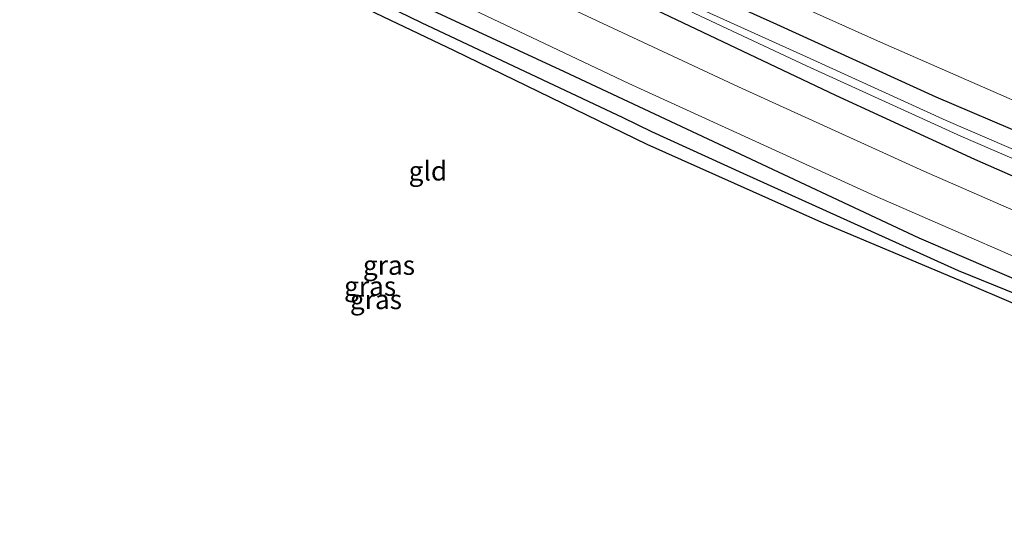
# Model space of a CAD drawing. Units: metres. Extents: x 99999 to 110007, y 395857 to 400001.
# Drawn here: x 101168 to 101296, y 396340 to 396406 of the extents above; entities that cross this region are included whole.
import ezdxf
from ezdxf.enums import TextEntityAlignment as Align

# ---------------------------------------------------------------- set-up
doc = ezdxf.new("R2010")
doc.units = ezdxf.units.M
doc.layers.add('B-ME-GW-INSTEEKWATERGANG-L-B1', color=10, linetype='Continuous')
doc.layers.add('B-ME-GW-WATERGANG-GREPPEL-L-B1', color=10, linetype='Continuous')
for name, color, linetype, lineweight in [('B-ME-GW-TEENLIJN-L-B1', 93, 'Continuous', 18), ('B-ME-IE-GRASLAND-GV-B6', 93, 'Continuous', 18), ('B-ME-IE-GRONDWERKLIJN-GROND_INGERICHT-GV-B6', 253, 'Continuous', 18), ('B-ME-OG-WATER-GV-B6', 153, 'Continuous', 18), ('B-ME-VH-VERH_SOORT-BITUMEN-GV-B6', 8, 'IE-TERREINAFSCHEIDING-NATUURLIJK-HOUTWAL', 18)]:
    doc.layers.add(name, color=color, linetype=linetype, lineweight=lineweight)
doc.styles.add('NLCS-ISO', font='NLCS-ISO.TTF')
doc.linetypes.add('IE-TERREINAFSCHEIDING-NATUURLIJK-HOUTWAL', pattern='A,7,-1.5,[67,NLCS.SHX,S=0.75,R=45,X=0,Y=0],-1.5,7,-1.5,[70,NLCS.SHX,S=0.75,R=0,X=0,Y=0],-1.5', length=20)

msp = doc.modelspace()

# ---------------------------------------------------------------- linework, layer by layer
at = {"layer": 'B-ME-GW-INSTEEKWATERGANG-L-B1'}
for points in [[(101311.143, 396386.082, 7.14), (101287.156, 396396.309, 7.26), (101266.451, 396405.754, 7.27), (101259.642, 396408.806, 7.265), (101241.833, 396417.097, 7.48), (101219.384, 396427.581, 7.55), (101198.073, 396437.635, 7.445), (101184.799, 396443.922, 7.205), (101177.808, 396447.102, 7.055), (101176.913, 396447.325, 7), (101176.119, 396447.062, 6.995), (101175.597, 396446.276, 7.025), (101175.493, 396445.439, 7.13), (101175.94, 396444.923, 7.225), (101177.769, 396443.92, 7.315), (101183.535, 396440.985, 7.37), (101203.101, 396430.943, 7.48), (101224.187, 396420.357, 7.485), (101249.935, 396408.057, 7.25), (101274.105, 396396.569, 7.22), (101292.137, 396388.255, 7.375), (101308.884, 396380.926, 7.51)], [(101304.674, 396369.536, 7.558), (101284.931, 396377.993, 7.628), (101258.954, 396390.192, 7.348), (101238.924, 396399.585, 7.548), (101221.818, 396407.509, 7.833), (101201.578, 396416.982, 7.883), (101184.869, 396424.889, 7.728), (101178.61, 396427.747, 7.668), (101175.868, 396428.833, 7.688), (101172.726, 396429.234, 7.708), (101169.798, 396428.72, 7.703), (101166.338, 396427.255, 7.698)], [(101167.091, 396423.526, 8.158), (101168.669, 396424.4, 8.108), (101171.039, 396425.241, 8.093), (101173.201, 396425.688, 8.113), (101175.463, 396425.501, 8.123), (101178.289, 396424.815, 8.048), (101181.402, 396423.449, 8.028), (101187.124, 396420.732, 8.028), (101202.34, 396413.013, 7.963), (101224.573, 396402.378, 7.683), (101249.584, 396390.208, 7.498), (101272.288, 396380.088, 7.388), (101290.27, 396372.53, 7.303), (101305.264, 396366.115, 7.303)]]:
    msp.add_polyline3d(points, dxfattribs=at)
at = {"layer": 'B-ME-GW-TEENLIJN-L-B1'}
msp.add_polyline3d([(101251.035, 396416.441, 7.841), (101279.947, 396403.449, 7.591), (101313.714, 396388.673, 7.516)], dxfattribs=at)
at = {"layer": 'B-ME-GW-WATERGANG-GREPPEL-L-B1'}
msp.add_polyline3d([(101308.425, 396366.351, 6.748), (101290.046, 396373.777, 6.693), (101262.113, 396386.383, 6.298), (101250.238, 396391.834, 6.298), (101246.531, 396393.61, 6.668), (101220.355, 396405.947, 6.873), (101192.321, 396419.602, 7.138), (101183.907, 396423.782, 7.138), (101180.374, 396425.564, 7.138), (101179.214, 396425.92, 7.133)], dxfattribs=at)
at = {"layer": 'B-ME-IE-GRASLAND-GV-B6'}
for points in [[(101313.714, 396388.673, 7.516), (101279.947, 396403.449, 7.591), (101251.035, 396416.441, 7.841), (101231.397, 396426.14, 7.926), (101208.161, 396437.509, 7.851), (101192.495, 396445.191, 7.726), (101184.999, 396449.114, 7.586), (101182.001, 396450.862, 7.361), (101179.699, 396452.482, 7.241), (101177.868, 396454.361, 7.141), (101176.708, 396457.024, 7.101), (101176.229, 396459.611, 7.101), (101175.871, 396462.917, 7.136), (101176.105, 396466.285, 7.101), (101176.734, 396469.635, 7.051), (101177.945, 396473.03, 7.026), (101180.28, 396478.868, 6.981), (101184.297, 396476.979, 11.501)], [(101308.884, 396380.926, 7.51), (101292.137, 396388.255, 7.375), (101274.105, 396396.569, 7.22), (101249.935, 396408.057, 7.25), (101224.187, 396420.357, 7.485), (101203.101, 396430.943, 7.48), (101183.535, 396440.985, 7.37), (101177.769, 396443.92, 7.315), (101175.94, 396444.923, 7.225), (101175.493, 396445.439, 7.13), (101175.597, 396446.276, 7.025), (101176.119, 396447.062, 6.995), (101176.913, 396447.325, 7), (101177.808, 396447.102, 7.055), (101184.799, 396443.922, 7.205), (101198.073, 396437.635, 7.445), (101219.384, 396427.581, 7.55), (101241.833, 396417.097, 7.48), (101259.642, 396408.806, 7.265), (101266.451, 396405.754, 7.27), (101287.156, 396396.309, 7.26), (101311.143, 396386.082, 7.14)], [(101311.143, 396386.082, 7.14), (101287.156, 396396.309, 7.26), (101266.451, 396405.754, 7.27), (101259.642, 396408.806, 7.265), (101241.833, 396417.097, 7.48), (101219.384, 396427.581, 7.55), (101198.073, 396437.635, 7.445), (101184.799, 396443.922, 7.205), (101177.808, 396447.102, 7.055), (101176.913, 396447.325, 7), (101176.119, 396447.062, 6.995), (101175.597, 396446.276, 7.025), (101175.493, 396445.439, 7.13), (101175.94, 396444.923, 7.225), (101177.769, 396443.92, 7.315), (101183.535, 396440.985, 7.37), (101203.101, 396430.943, 7.48), (101224.187, 396420.357, 7.485), (101249.935, 396408.057, 7.25), (101274.105, 396396.569, 7.22), (101292.137, 396388.255, 7.375), (101308.884, 396380.926, 7.51)], [(101309.462, 396384.263, 5.935), (101288.433, 396393.299, 5.935), (101270.804, 396401.314, 5.935), (101256.42, 396407.8, 5.935), (101247.156, 396412.49, 6.175), (101231.961, 396419.342, 6.175), (101215.609, 396427.374, 6.515), (101198.878, 396435.599, 6.555), (101184.254, 396442.93, 6.555), (101178.324, 396445.839, 6.555), (101177.904, 396445.742, 6.555), (101177.949, 396445.417, 6.555), (101180.245, 396443.943, 6.555), (101189.582, 396439.097, 6.555), (101207.722, 396430.164, 6.555), (101225.429, 396421.684, 6.555), (101240.751, 396414.401, 6.235), (101255.825, 396407.157, 5.935), (101270.313, 396400.361, 5.935), (101290.377, 396391.247, 5.935), (101307.421, 396383.915, 5.935)], [(101167.131, 396433.621, 7.668), (101168.575, 396433.96, 7.667), (101170.053, 396434.097, 7.666), (101171.982, 396433.967, 7.674), (101173.857, 396433.493, 7.682), (101177.711, 396431.612, 7.723), (101177.991, 396432.116, 7.731), (101185.086, 396428.48, 7.825), (101210.298, 396415.639, 7.967), (101247.238, 396398.095, 7.482), (101279.285, 396383.445, 7.547), (101307.893, 396370.994, 7.492), (101310.569, 396369.796, 7.512), (101312.991, 396368.234, 7.437), (101315.039, 396366.25, 7.342), (101316.011, 396364.915, 7.202), (101316.318, 396364.073, 7.202)], [(101166.338, 396427.255, 7.698), (101169.798, 396428.72, 7.703), (101172.726, 396429.234, 7.708), (101175.868, 396428.833, 7.688), (101178.61, 396427.747, 7.668), (101184.869, 396424.889, 7.728), (101201.578, 396416.982, 7.883), (101221.818, 396407.509, 7.833), (101238.924, 396399.585, 7.548), (101258.954, 396390.192, 7.348), (101284.931, 396377.993, 7.628), (101304.674, 396369.536, 7.558)], [(101316.318, 396364.073, 7.202), (101314.228, 396360.634, 7.213), (101313.377, 396362.773, 7.288), (101311.69, 396365.082, 7.343), (101309.664, 396367.139, 7.388), (101308.755, 396367.668, 7.423), (101304.674, 396369.536, 7.558), (101284.931, 396377.993, 7.628), (101258.954, 396390.192, 7.348), (101238.924, 396399.585, 7.548), (101221.818, 396407.509, 7.833), (101201.578, 396416.982, 7.883), (101184.869, 396424.889, 7.728), (101178.61, 396427.747, 7.668), (101175.868, 396428.833, 7.688), (101172.726, 396429.234, 7.708), (101169.798, 396428.72, 7.703), (101166.338, 396427.255, 7.698)], [(101308.425, 396366.351, 6.748), (101290.046, 396373.777, 6.693), (101262.113, 396386.383, 6.298), (101250.238, 396391.834, 6.298), (101246.531, 396393.61, 6.668), (101220.355, 396405.947, 6.873), (101192.321, 396419.602, 7.138), (101183.907, 396423.782, 7.138), (101180.374, 396425.564, 7.138), (101179.214, 396425.92, 7.133), (101177.052, 396427.01, 7.118), (101174.444, 396427.741, 7.058), (101171.703, 396427.693, 7.018), (101168.511, 396427.055, 7.023), (101166.03, 396426.024, 7.023)], [(101166.976, 396425.592, 7.118), (101169.509, 396426.528, 7.118), (101172.384, 396426.989, 7.123), (101174.804, 396426.816, 7.158), (101177.32, 396426.332, 7.163), (101179.214, 396425.92, 7.133), (101180.374, 396425.564, 7.138), (101183.907, 396423.782, 7.138), (101192.321, 396419.602, 7.138), (101220.355, 396405.947, 6.873), (101246.531, 396393.61, 6.668), (101250.238, 396391.834, 6.298), (101262.113, 396386.383, 6.298), (101290.046, 396373.777, 6.693), (101308.425, 396366.351, 6.748)], [(101305.264, 396366.115, 7.303), (101290.27, 396372.53, 7.303), (101272.288, 396380.088, 7.388), (101249.584, 396390.208, 7.498), (101224.573, 396402.378, 7.683), (101202.34, 396413.013, 7.963), (101187.124, 396420.732, 8.028), (101181.402, 396423.449, 8.028), (101178.289, 396424.815, 8.048), (101175.463, 396425.501, 8.123), (101173.201, 396425.688, 8.113), (101171.039, 396425.241, 8.093), (101168.669, 396424.4, 8.108), (101167.091, 396423.526, 8.158)], [(101251.035, 396416.441, 7.841), (101279.947, 396403.449, 7.591), (101313.714, 396388.673, 7.516)], [(101307.233, 396377.232, 7.448), (101285.537, 396386.7, 7.538), (101261.49, 396397.667, 7.473), (101237.308, 396408.989, 7.583)]]:
    msp.add_polyline3d(points, dxfattribs=at)
at = {"layer": 'B-ME-IE-GRONDWERKLIJN-GROND_INGERICHT-GV-B6'}
msp.add_polyline3d([(101167.091, 396423.526, 8.158), (101168.669, 396424.4, 8.108), (101171.039, 396425.241, 8.093), (101173.201, 396425.688, 8.113), (101175.463, 396425.501, 8.123), (101178.289, 396424.815, 8.048), (101181.402, 396423.449, 8.028), (101187.124, 396420.732, 8.028), (101202.34, 396413.013, 7.963), (101224.573, 396402.378, 7.683), (101249.584, 396390.208, 7.498), (101272.288, 396380.088, 7.388), (101290.27, 396372.53, 7.303), (101305.264, 396366.115, 7.303), (101308.158, 396365.325, 7.303), (101309.042, 396365.45, 7.313), (101309.522, 396365.871, 7.328), (101309.789, 396366.511, 7.353), (101309.664, 396367.139, 7.388), (101311.69, 396365.082, 7.343), (101313.377, 396362.773, 7.288), (101314.228, 396360.634, 7.213), (101300.723, 396338.416, 7.201)], dxfattribs=at)
at = {"layer": 'B-ME-OG-WATER-GV-B6'}
msp.add_polyline3d([(101324.697, 396377.857, 5.935), (101323.834, 396376.438, 5.93), (101307.421, 396383.915, 5.935), (101290.377, 396391.247, 5.935), (101270.313, 396400.361, 5.935), (101255.825, 396407.157, 5.935), (101240.751, 396414.401, 6.235), (101225.429, 396421.684, 6.555), (101207.722, 396430.164, 6.555), (101189.582, 396439.097, 6.555), (101180.245, 396443.943, 6.555), (101177.949, 396445.417, 6.555), (101177.904, 396445.742, 6.555), (101178.324, 396445.839, 6.555), (101184.254, 396442.93, 6.555), (101198.878, 396435.599, 6.555), (101215.609, 396427.374, 6.515), (101231.961, 396419.342, 6.175), (101247.156, 396412.49, 6.175), (101256.42, 396407.8, 5.935), (101270.804, 396401.314, 5.935), (101288.433, 396393.299, 5.935), (101309.462, 396384.263, 5.935), (101324.697, 396377.857, 5.935)], dxfattribs=at)
at = {"layer": 'B-ME-VH-VERH_SOORT-BITUMEN-GV-B6'}
for points in [[(101307.893, 396370.994, 7.492), (101279.285, 396383.445, 7.547), (101247.238, 396398.095, 7.482), (101210.298, 396415.639, 7.967), (101185.086, 396428.48, 7.825), (101177.991, 396432.116, 7.731), (101174.001, 396434.088, 7.716), (101172.302, 396434.512, 7.717), (101170.559, 396434.681, 7.719), (101168.81, 396434.59, 7.72), (101167.166, 396434.261, 7.723)], [(101237.308, 396408.989, 7.583), (101261.49, 396397.667, 7.473), (101285.537, 396386.7, 7.538), (101307.233, 396377.232, 7.448)]]:
    msp.add_polyline3d(points, dxfattribs=at)

# ---------------------------------------------------------------- texts
at = {"layer": 'B-ME-IE-GRASLAND-GV-B6', "ltscale": 0.2, "style": 'NLCS-ISO'}
for p in [(101216.113, 396374.5035), (101213.6625, 396371.7845), (101214.4225, 396370.0545)]:
    msp.add_text('gras', height=2.5, dxfattribs=at).set_placement(p, align=Align.MIDDLE_CENTER)
at = {"layer": 'B-ME-IE-GRONDWERKLIJN-GROND_INGERICHT-GV-B6', "ltscale": 0.2, "style": 'NLCS-ISO'}
msp.add_text('gld', height=2.5, dxfattribs=at).set_placement((101221.1679, 396386.7421), align=Align.MIDDLE_CENTER)

doc.saveas('drawing.dxf')
